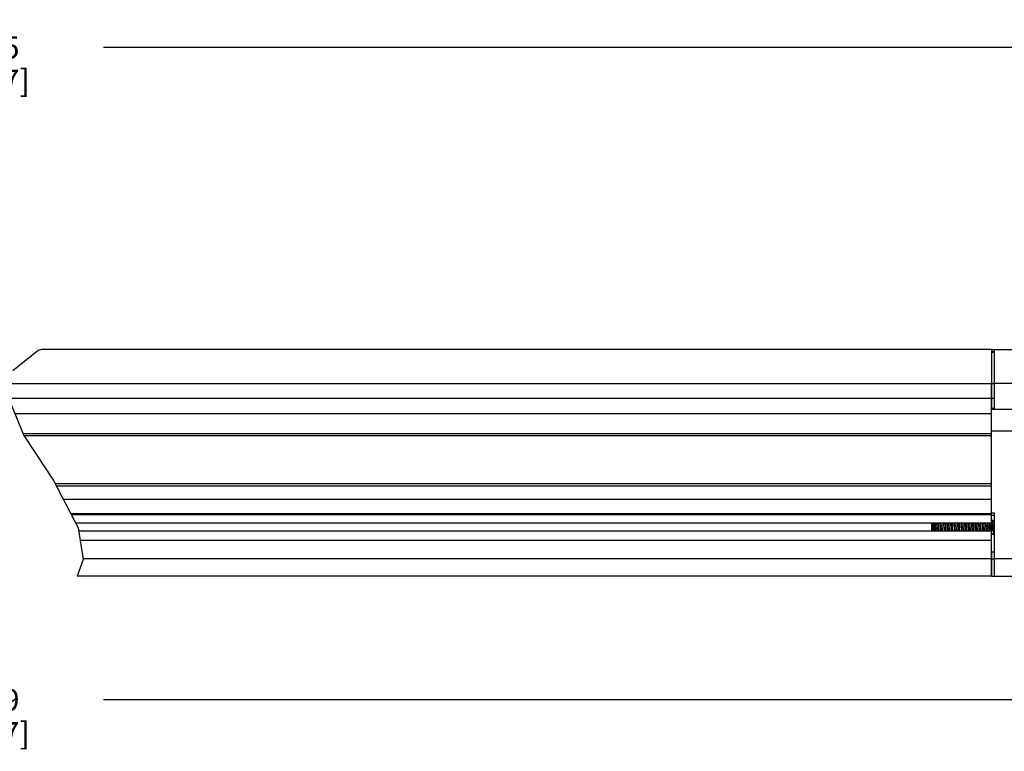
# Model space of a CAD drawing. Units: inches. Extents: x 0.5 to 45.7, y 0.5 to 21.6.
# Drawn here: x 18.6 to 23, y 9.8 to 13.1 of the extents above; entities that cross this region are included whole.
import ezdxf

# ---------------------------------------------------------------- set-up
doc = ezdxf.new("R2010")
doc.units = ezdxf.units.IN
doc.header["$LTSCALE"] = 1.87
doc.header["$MEASUREMENT"] = 0
doc.layers.get('0').update_dxf_attribs({"linetype": 'CONTINUOUS'})
doc.layers.add('AXIS', color=7, linetype='CONTINUOUS')
doc.layers.add('DRIVEN_DIMS', color=7, linetype='CONTINUOUS')
doc.dimstyles.new('DIMSTYLE_1', dxfattribs={"dimtxt": 0.1, "dimasz": 0.1875, "dimexe": 0.125, "dimexo": 0.0625, "dimgap": 0.1, "dimtad": 0, "dimtih": 1, "dimtoh": 1, "dimdec": 1, "dimzin": 4, "dimdsep": 46, "dimtxsty": 'STANDARD', "dimblk": '_FILLED', "dimblk1": '_FILLED', "dimblk2": '_FILLED', "dimcen": 0.09, "dimadec": 0, "dimazin": 0, "dimtp": 0.005, "dimtm": 0.005, "dimtfac": 1, "dimtdec": 1, "dimtofl": 0, "dimtmove": 0, "dimatfit": 3, "dimldrblk": '_FILLED', "dimfxl": 1, "dimtolj": 1, "dimtzin": 4, "dimarcsym": 0})

# ---------------------------------------------------------------- blocks, each defined once
blk = doc.blocks.new('_FILLED')
at = {"color": 0, "linetype": 'BYBLOCK'}
blk.add_solid([(0, 0), (-1, 0.167), (-1, -0.167)], dxfattribs=at)
blk = doc.blocks.new('*D2')
at = {"layer": 'DRIVEN_DIMS', "color": 7, "linetype": 'CONTINUOUS'}
for p, q in [((11.0021, 10.6846), (11.0021, 9.9266)), ((26.0091, 10.6846), (26.0091, 9.9266)), ((11.0021, 10.0516), (18.0556, 10.0516)), ((26.0091, 10.0516), (18.9556, 10.0516))]:
    blk.add_line(p, q, dxfattribs=at)
at = {"layer": 'DRIVEN_DIMS', "color": 7, "linetype": 'CONTINUOUS', "xscale": 0.1875, "yscale": 0.1875, "zscale": 0.1875, "rotation": 180}
blk.add_blockref('_FILLED', (11.0021, 10.0516), dxfattribs=at)
at = {"layer": 'DRIVEN_DIMS', "color": 7, "linetype": 'CONTINUOUS', "xscale": 0.1875, "yscale": 0.1875, "zscale": 0.1875}
blk.add_blockref('_FILLED', (26.0091, 10.0516), dxfattribs=at)
at = {"layer": 'DRIVEN_DIMS', "color": 7, "linetype": 'CONTINUOUS', "insert": (18.4056, 10.1016), "char_height": 0.1, "width": 0.7, "attachment_point": 2, "line_spacing_factor": 0.9}
blk.add_mtext('862.9\\P[33.97]', dxfattribs=at)
blk = doc.blocks.new('*D3')
at = {"layer": 'DRIVEN_DIMS', "color": 7, "linetype": 'CONTINUOUS'}
for p, q in [((10.1045, 11.969), (10.1045, 13.1223)), ((26.9067, 11.969), (26.9067, 13.1223)), ((10.1045, 12.9973), (18.0556, 12.9973)), ((26.9067, 12.9973), (18.9556, 12.9973))]:
    blk.add_line(p, q, dxfattribs=at)
at = {"layer": 'DRIVEN_DIMS', "color": 7, "linetype": 'CONTINUOUS', "xscale": 0.1875, "yscale": 0.1875, "zscale": 0.1875, "rotation": 180}
blk.add_blockref('_FILLED', (10.1045, 12.9973), dxfattribs=at)
at = {"layer": 'DRIVEN_DIMS', "color": 7, "linetype": 'CONTINUOUS', "xscale": 0.1875, "yscale": 0.1875, "zscale": 0.1875}
blk.add_blockref('_FILLED', (26.9067, 12.9973), dxfattribs=at)
at = {"layer": 'DRIVEN_DIMS', "color": 7, "linetype": 'CONTINUOUS', "insert": (18.4056, 13.0473), "char_height": 0.1, "width": 0.7, "attachment_point": 2, "line_spacing_factor": 0.9}
blk.add_mtext('908.5\\P[35.77]', dxfattribs=at)

msp = doc.modelspace()

# ---------------------------------------------------------------- linework, layer by layer
at = {"color": 7, "linetype": 'CONTINUOUS'}
for p, q in [((18.6597, 11.6289), (18.5455, 11.5368)), ((18.6746, 11.6337), (18.6597, 11.6289)), ((22.9657, 11.6337), (23.0681, 11.6337)), ((22.9657, 11.363), (22.9657, 11.4807)), ((22.9776, 11.4807), (22.9776, 11.3655)), ((24.6035, 11.4807), (22.9776, 11.4807)), ((18.5208, 11.4288), (18.5953, 11.2451)), ((18.5266, 11.4145), (22.9657, 11.4145)), ((18.5549, 11.3449), (22.9657, 11.3449)), ((22.9657, 11.3689), (22.9776, 11.3689)), ((22.9657, 11.3655), (22.9776, 11.3655)), ((18.5918, 11.2538), (22.9657, 11.2538)), ((22.9657, 10.8491), (22.9657, 11.2656)), ((18.5953, 11.2451), (18.7296, 11.0419)), ((22.9657, 11.2439), (18.5961, 11.2439)), ((18.7296, 11.0419), (18.8414, 10.8285)), ((22.9657, 11.0274), (18.7372, 11.0274)), ((18.7424, 11.0176), (22.9657, 11.0176)), ((22.9657, 10.9565), (18.7743, 10.9565)), ((18.8073, 10.8935), (22.9657, 10.8935)), ((22.9657, 10.8961), (22.9776, 10.8961)), ((22.9776, 10.8961), (22.9776, 10.6888)), ((18.8095, 10.8893), (22.9657, 10.8893)), ((22.9657, 10.8491), (18.8306, 10.8491)), ((22.6941, 10.8491), (22.6941, 10.8136)), ((22.9657, 10.8859), (22.9776, 10.8859)), ((22.9657, 10.8632), (22.9776, 10.8632)), ((22.9657, 10.8616), (22.9776, 10.8616)), ((22.9665, 10.8592), (22.9657, 10.8604)), ((22.9674, 10.8595), (22.9663, 10.8595)), ((22.9684, 10.8616), (22.9672, 10.8595)), ((22.9753, 10.8616), (22.9756, 10.8589)), ((18.8414, 10.8285), (18.8628, 10.6859)), ((22.9657, 10.8136), (18.8436, 10.8136)), ((22.8862, 10.8136), (22.8862, 10.8144)), ((22.8919, 10.8249), (22.8924, 10.8191)), ((22.8932, 10.8249), (22.8937, 10.8191)), ((22.8999, 10.8144), (22.9, 10.8136)), ((22.9628, 10.8164), (22.963, 10.8134)), ((22.9643, 10.8237), (22.9648, 10.8163)), ((22.9648, 10.8163), (22.965, 10.8136)), ((22.9657, 10.6101), (22.9657, 10.8136)), ((18.8497, 10.7734), (22.9657, 10.7734)), ((22.9657, 10.8038), (22.9661, 10.7999)), ((22.9722, 10.7998), (22.9741, 10.8032)), ((22.974, 10.8032), (22.9751, 10.8032)), ((22.9747, 10.8038), (22.9749, 10.8035)), ((22.9749, 10.8035), (22.977, 10.7998)), ((18.8628, 10.6859), (18.8365, 10.6101)), ((22.9657, 10.6888), (18.8624, 10.6888)), ((23.0878, 10.6888), (22.9776, 10.6888)), ((22.9657, 10.6101), (18.8365, 10.6101)), ((22.9776, 10.6101), (25.3201, 10.6101))]:
    msp.add_line(p, q, dxfattribs=at)
for points in [[(22.6997, 10.8313), (22.6993, 10.8378), (22.699, 10.844), (22.6987, 10.8491)], [(22.7006, 10.8491), (22.701, 10.8454), (22.7015, 10.8399), (22.7021, 10.834), (22.7026, 10.828), (22.7031, 10.8222), (22.7037, 10.8167), (22.704, 10.8136)], [(22.7019, 10.8491), (22.7022, 10.8466), (22.7027, 10.8411), (22.7033, 10.8352), (22.7038, 10.8291), (22.7043, 10.8231), (22.7049, 10.8175), (22.7053, 10.8136)], [(22.711, 10.8136), (22.711, 10.8144), (22.7105, 10.8218), (22.71, 10.8296), (22.7094, 10.8374), (22.7089, 10.845), (22.7087, 10.8491)], [(22.7106, 10.8491), (22.7108, 10.8463), (22.7113, 10.8389), (22.7123, 10.8237)], [(22.7163, 10.8491), (22.7167, 10.8458), (22.7172, 10.8402), (22.7178, 10.8342), (22.7183, 10.8281), (22.7189, 10.8221), (22.7194, 10.8165), (22.7198, 10.8136)], [(22.7176, 10.8491), (22.718, 10.8458), (22.7185, 10.8402), (22.7191, 10.8342), (22.7196, 10.8281), (22.7202, 10.8221), (22.7207, 10.8165), (22.7211, 10.8136)], [(22.7244, 10.8491), (22.7246, 10.8463), (22.7251, 10.839)], [(22.7271, 10.8389), (22.7266, 10.8464), (22.7264, 10.8491)], [(22.7321, 10.8491), (22.7326, 10.8446), (22.7331, 10.8389), (22.7337, 10.8328), (22.7342, 10.8267), (22.7348, 10.8208), (22.7353, 10.8154), (22.7355, 10.8136)], [(22.7334, 10.8491), (22.7339, 10.8446), (22.7344, 10.8389), (22.735, 10.8328), (22.7355, 10.8267), (22.7361, 10.8208), (22.7366, 10.8154), (22.7368, 10.8136)], [(22.7402, 10.8491), (22.7404, 10.8463), (22.7408, 10.839)], [(22.7428, 10.8389), (22.7423, 10.8464), (22.7421, 10.8491)], [(22.7478, 10.8491), (22.7479, 10.8486), (22.7484, 10.8433), (22.749, 10.8375), (22.7495, 10.8314), (22.7501, 10.8253), (22.7506, 10.8195), (22.7512, 10.8142), (22.7513, 10.8136)], [(22.7491, 10.8491), (22.7492, 10.8486), (22.7497, 10.8433), (22.7503, 10.8375), (22.7508, 10.8314), (22.7514, 10.8253), (22.7519, 10.8195), (22.7525, 10.8142), (22.7526, 10.8136)], [(22.7559, 10.8491), (22.7561, 10.8463), (22.7566, 10.839)], [(22.7596, 10.8237), (22.7586, 10.839), (22.7581, 10.8463), (22.7579, 10.8491)], [(22.7636, 10.8491), (22.7638, 10.8474), (22.7643, 10.842), (22.7649, 10.8361), (22.7654, 10.83), (22.766, 10.8239), (22.7665, 10.8182), (22.767, 10.8136)], [(22.7649, 10.8491), (22.7651, 10.8474), (22.7656, 10.842), (22.7662, 10.8361), (22.7667, 10.83), (22.7673, 10.8239), (22.7678, 10.8182), (22.7683, 10.8136)], [(22.7716, 10.8491), (22.7719, 10.8463), (22.7723, 10.839)], [(22.7753, 10.8238), (22.7743, 10.8389), (22.7738, 10.8463), (22.7736, 10.8491)], [(22.7793, 10.8491), (22.7796, 10.8462), (22.7802, 10.8407), (22.7807, 10.8347), (22.7813, 10.8286), (22.7818, 10.8226), (22.7824, 10.817), (22.7828, 10.8136)], [(22.7806, 10.8491), (22.7809, 10.8462), (22.7815, 10.8407), (22.782, 10.8347), (22.7826, 10.8286), (22.7831, 10.8226), (22.7837, 10.817), (22.7841, 10.8136)], [(22.7874, 10.8491), (22.7876, 10.8463), (22.7881, 10.839)], [(22.791, 10.8238), (22.7901, 10.8389), (22.7896, 10.8462), (22.7894, 10.8491)], [(22.7951, 10.8491), (22.7955, 10.845), (22.7961, 10.8394), (22.7966, 10.8333), (22.7972, 10.8272), (22.7977, 10.8212), (22.7983, 10.8158), (22.7985, 10.8136)], [(22.7964, 10.8491), (22.7968, 10.845), (22.7974, 10.8394), (22.7979, 10.8333), (22.7985, 10.8272), (22.799, 10.8212), (22.7996, 10.8158), (22.7998, 10.8136)], [(22.8031, 10.8491), (22.8033, 10.8463), (22.8038, 10.839)], [(22.8068, 10.8238), (22.8058, 10.8389), (22.8053, 10.8461), (22.8051, 10.8491)], [(22.8108, 10.8491), (22.8108, 10.849), (22.8114, 10.8438), (22.8119, 10.838)], [(22.8121, 10.8491), (22.8121, 10.849), (22.8127, 10.8438), (22.8132, 10.838)], [(22.8189, 10.8491), (22.8191, 10.8463), (22.8196, 10.839), (22.8206, 10.8237)], [(22.8216, 10.8389), (22.8211, 10.8462), (22.8209, 10.8491)], [(22.8266, 10.8491), (22.8267, 10.8478), (22.8273, 10.8425), (22.8278, 10.8366), (22.8284, 10.8305), (22.8289, 10.8244), (22.8295, 10.8187), (22.83, 10.8136)], [(22.8279, 10.8491), (22.828, 10.8478), (22.8286, 10.8425), (22.8291, 10.8366), (22.8297, 10.8305), (22.8302, 10.8244), (22.8308, 10.8187), (22.8313, 10.8136)], [(22.8346, 10.8491), (22.8348, 10.8463), (22.8353, 10.839)], [(22.8383, 10.8237), (22.8373, 10.839), (22.8368, 10.8463), (22.8366, 10.8491)], [(22.8423, 10.8491), (22.8426, 10.8467), (22.8431, 10.8412), (22.8437, 10.8352), (22.8442, 10.8291), (22.8448, 10.8231), (22.8453, 10.8174), (22.8457, 10.8136)], [(22.8436, 10.8491), (22.8439, 10.8467), (22.8444, 10.8412), (22.845, 10.8352), (22.8455, 10.8291), (22.8461, 10.8231), (22.8466, 10.8174), (22.847, 10.8136)], [(22.8504, 10.8491), (22.8506, 10.8463), (22.8511, 10.839), (22.8521, 10.8237)], [(22.854, 10.8237), (22.8531, 10.8389), (22.8526, 10.8464), (22.8524, 10.8491)], [(22.8581, 10.8491), (22.8585, 10.8455), (22.859, 10.8399), (22.8596, 10.8338), (22.8601, 10.8277), (22.8607, 10.8217), (22.8612, 10.8162), (22.8615, 10.8136)], [(22.8594, 10.8491), (22.8598, 10.8455), (22.8603, 10.8399), (22.8609, 10.8338), (22.8614, 10.8277), (22.862, 10.8217), (22.8625, 10.8162), (22.8628, 10.8136)], [(22.8661, 10.8491), (22.8663, 10.8463), (22.8668, 10.839), (22.8678, 10.8237)], [(22.8688, 10.8389), (22.8683, 10.8464), (22.8681, 10.8491)], [(22.8738, 10.8491), (22.8743, 10.8442), (22.8749, 10.8385), (22.8754, 10.8324), (22.876, 10.8263), (22.8765, 10.8204), (22.8771, 10.815), (22.8772, 10.8136)], [(22.8751, 10.8491), (22.8756, 10.8442), (22.8762, 10.8385), (22.8767, 10.8324), (22.8773, 10.8263), (22.8778, 10.8204), (22.8784, 10.815), (22.8785, 10.8136)], [(22.8819, 10.8491), (22.8821, 10.8463), (22.8826, 10.839), (22.8836, 10.8237)], [(22.8845, 10.8389), (22.884, 10.8464), (22.8839, 10.8491)], [(22.8896, 10.8491), (22.8897, 10.8483), (22.8902, 10.843), (22.8908, 10.8371), (22.8919, 10.8249)], [(22.8909, 10.8491), (22.891, 10.8483), (22.8915, 10.843), (22.8921, 10.8371), (22.8932, 10.8249)], [(22.8976, 10.8491), (22.8978, 10.8463), (22.8983, 10.839)], [(22.9003, 10.8389), (22.8998, 10.8463), (22.8996, 10.8491)], [(22.9053, 10.8491), (22.9055, 10.8471), (22.9061, 10.8417), (22.9066, 10.8357), (22.9072, 10.8296), (22.9077, 10.8235), (22.9083, 10.8179), (22.9087, 10.8136)], [(22.9066, 10.8491), (22.9068, 10.8471), (22.9074, 10.8417), (22.9079, 10.8357), (22.9085, 10.8296), (22.909, 10.8235), (22.9096, 10.8179), (22.91, 10.8136)], [(22.9134, 10.8491), (22.9136, 10.8463), (22.9141, 10.839)], [(22.916, 10.839), (22.9156, 10.8463), (22.9153, 10.8491)], [(22.9211, 10.8491), (22.9214, 10.8459), (22.922, 10.8403), (22.9225, 10.8343), (22.9231, 10.8282), (22.9236, 10.8222), (22.9242, 10.8166), (22.9245, 10.8136)], [(22.9224, 10.8491), (22.9227, 10.8459), (22.9233, 10.8403), (22.9238, 10.8343), (22.9244, 10.8282), (22.9249, 10.8222), (22.9255, 10.8166), (22.9258, 10.8136)], [(22.9291, 10.8491), (22.9293, 10.8463), (22.9298, 10.839)], [(22.9328, 10.8238), (22.9318, 10.8389), (22.9313, 10.8461), (22.9311, 10.8491)], [(22.9368, 10.8491), (22.9373, 10.8447), (22.9378, 10.839), (22.9384, 10.8329), (22.9389, 10.8268), (22.9395, 10.8209), (22.94, 10.8155), (22.9402, 10.8136)], [(22.9381, 10.8491), (22.9386, 10.8447), (22.9391, 10.839), (22.9397, 10.8329), (22.9402, 10.8268), (22.9408, 10.8209), (22.9413, 10.8155), (22.9415, 10.8136)], [(22.9449, 10.8491), (22.9451, 10.8463), (22.9456, 10.839)], [(22.9475, 10.84), (22.947, 10.8472), (22.9468, 10.8491)], [(22.9526, 10.8491), (22.9526, 10.8487), (22.9532, 10.8434), (22.9537, 10.8376)], [(22.9539, 10.8491), (22.9539, 10.8487), (22.9545, 10.8434), (22.955, 10.8376)], [(22.9606, 10.8491), (22.9608, 10.8468), (22.9612, 10.84)], [(22.9626, 10.8491), (22.9628, 10.8463), (22.9633, 10.8389), (22.9643, 10.8237)], [(22.9665, 10.8592), (22.9668, 10.8582), (22.9674, 10.8558), (22.9679, 10.8521), (22.9685, 10.8475), (22.969, 10.8421), (22.9696, 10.8362), (22.9701, 10.8301), (22.9707, 10.824), (22.9712, 10.8183), (22.9718, 10.8132), (22.9723, 10.809), (22.9729, 10.8058), (22.9734, 10.8038), (22.974, 10.8032)], [(22.9674, 10.8595), (22.9676, 10.8594), (22.9681, 10.8582), (22.9687, 10.8558), (22.9692, 10.8521), (22.9698, 10.8475), (22.9703, 10.8421), (22.9709, 10.8362), (22.9714, 10.8301), (22.972, 10.824), (22.9725, 10.8183), (22.9731, 10.8132), (22.9736, 10.809), (22.9742, 10.8058), (22.9747, 10.8038)], [(22.9756, 10.8589), (22.9761, 10.853), (22.9766, 10.8463), (22.9771, 10.839), (22.9776, 10.8313)], [(22.7006, 10.8136), (22.7003, 10.8177), (22.7, 10.8245), (22.6997, 10.8313)], [(22.7123, 10.8237), (22.7128, 10.8164), (22.713, 10.8136)], [(22.7251, 10.839), (22.7261, 10.8237), (22.7266, 10.8164), (22.7268, 10.8136)], [(22.7287, 10.8136), (22.7285, 10.8166), (22.728, 10.8238), (22.7271, 10.8389)], [(22.7408, 10.839), (22.7418, 10.8237), (22.7423, 10.8164), (22.7425, 10.8136)], [(22.7445, 10.8136), (22.7443, 10.8166), (22.7438, 10.8238), (22.7428, 10.8389)], [(22.7566, 10.839), (22.7576, 10.8237), (22.7581, 10.8164), (22.7583, 10.8136)], [(22.7602, 10.8136), (22.7601, 10.8162), (22.7596, 10.8237)], [(22.7723, 10.839), (22.7733, 10.8244), (22.7737, 10.8176), (22.774, 10.8136)], [(22.776, 10.8136), (22.7758, 10.8164), (22.7753, 10.8238)], [(22.7881, 10.839), (22.7891, 10.8237), (22.7896, 10.8164), (22.7898, 10.8136)], [(22.7917, 10.8136), (22.7915, 10.8163), (22.791, 10.8238)], [(22.8038, 10.839), (22.8048, 10.8237), (22.8053, 10.8164), (22.8055, 10.8136)], [(22.8075, 10.8136), (22.8073, 10.8163), (22.8068, 10.8238)], [(22.8119, 10.838), (22.813, 10.8258), (22.8136, 10.8199), (22.8141, 10.8146), (22.8143, 10.8136)], [(22.8132, 10.838), (22.8143, 10.8258), (22.8149, 10.8199), (22.8154, 10.8146), (22.8156, 10.8136)], [(22.8206, 10.8237), (22.8211, 10.8164), (22.8213, 10.8136)], [(22.8232, 10.8136), (22.823, 10.817), (22.8225, 10.8241), (22.8216, 10.8389)], [(22.8353, 10.839), (22.8362, 10.8251), (22.8366, 10.8191), (22.837, 10.8136)], [(22.839, 10.8136), (22.8388, 10.8163), (22.8383, 10.8237)], [(22.8521, 10.8237), (22.8526, 10.8164), (22.8528, 10.8136)], [(22.8547, 10.8136), (22.8545, 10.8164), (22.854, 10.8237)], [(22.8678, 10.8237), (22.8683, 10.8164), (22.8685, 10.8136)], [(22.8705, 10.8136), (22.8703, 10.8166), (22.8698, 10.8238), (22.8688, 10.8389)], [(22.8836, 10.8237), (22.8841, 10.8164), (22.8843, 10.8136)], [(22.8862, 10.8144), (22.8858, 10.8199), (22.8854, 10.8255), (22.8845, 10.8389)], [(22.8924, 10.8191), (22.893, 10.8139), (22.893, 10.8136)], [(22.8937, 10.8191), (22.8943, 10.8139), (22.8943, 10.8136)], [(22.8983, 10.839), (22.8992, 10.8255), (22.8996, 10.8199), (22.8999, 10.8144)], [(22.902, 10.8136), (22.9018, 10.8164), (22.9013, 10.8238), (22.9003, 10.8389)], [(22.9141, 10.839), (22.9151, 10.8237), (22.9156, 10.8164), (22.9158, 10.8136)], [(22.9177, 10.8136), (22.9175, 10.8163), (22.917, 10.8238), (22.916, 10.839)], [(22.9298, 10.839), (22.9308, 10.8237), (22.9313, 10.8164), (22.9315, 10.8136)], [(22.9335, 10.8136), (22.9333, 10.8163), (22.9328, 10.8238)], [(22.9456, 10.839), (22.9466, 10.8237), (22.947, 10.8164), (22.9473, 10.8136)], [(22.9475, 10.84), (22.9485, 10.8238), (22.949, 10.8163), (22.9492, 10.8136)], [(22.9537, 10.8376), (22.9543, 10.8315), (22.9548, 10.8254), (22.9554, 10.8196), (22.9559, 10.8143), (22.956, 10.8136)], [(22.955, 10.8376), (22.9556, 10.8315), (22.9561, 10.8254), (22.9567, 10.8196), (22.9572, 10.8143), (22.9573, 10.8136)], [(22.9612, 10.84), (22.9623, 10.8237), (22.9628, 10.8164)]]:
    msp.add_lwpolyline(points, dxfattribs=at)
at = {"layer": 'AXIS', "color": 7, "linetype": 'CONTINUOUS'}
for p, q in [((22.9657, 11.6337), (18.6746, 11.6337)), ((22.9657, 11.6337), (22.9657, 11.3689)), ((22.9657, 11.625), (22.9776, 11.625)), ((22.9657, 11.621), (22.9776, 11.621)), ((22.9776, 11.6337), (22.9776, 11.4145)), ((18.5327, 11.4807), (22.9776, 11.4807)), ((22.9657, 11.4145), (22.9776, 11.4145)), ((22.9657, 11.2656), (22.9657, 11.363)), ((24.6035, 11.363), (22.9657, 11.363)), ((24.6035, 11.2656), (22.9657, 11.2656)), ((22.9657, 10.7998), (22.9776, 10.7998)), ((22.9657, 10.7211), (22.9776, 10.7211)), ((22.9657, 10.7211), (22.9657, 10.6101)), ((22.9776, 10.7211), (22.9776, 10.6101)), ((22.9657, 10.6888), (22.9776, 10.6888)), ((22.9657, 10.6101), (23.0681, 10.6101))]:
    msp.add_line(p, q, dxfattribs=at)

# ---------------------------------------------------------------- dimensions: what is measured, and where the dimension line sits
at = {"layer": 'DRIVEN_DIMS', "color": 7, "linetype": 'CONTINUOUS'}
for base, p1, p2, picture, middle in [((10.1045, 12.9973), (26.9067, 11.9065), (10.1045, 11.9065), '*D3', (18.5056, 12.9223)), ((11.0021, 10.0516), (26.0091, 10.7471), (11.0021, 10.7471), '*D2', (18.5056, 9.9766))]:
    dim = msp.add_linear_dim(base=base, p1=p1, p2=p2, angle=180, dimstyle='DIMSTYLE_1', dxfattribs=at)
    dim.commit()
    dim.dimension.update_dxf_attribs({"geometry": picture, "text_midpoint": middle, "dimtype": 160})

doc.saveas('drawing.dxf')
